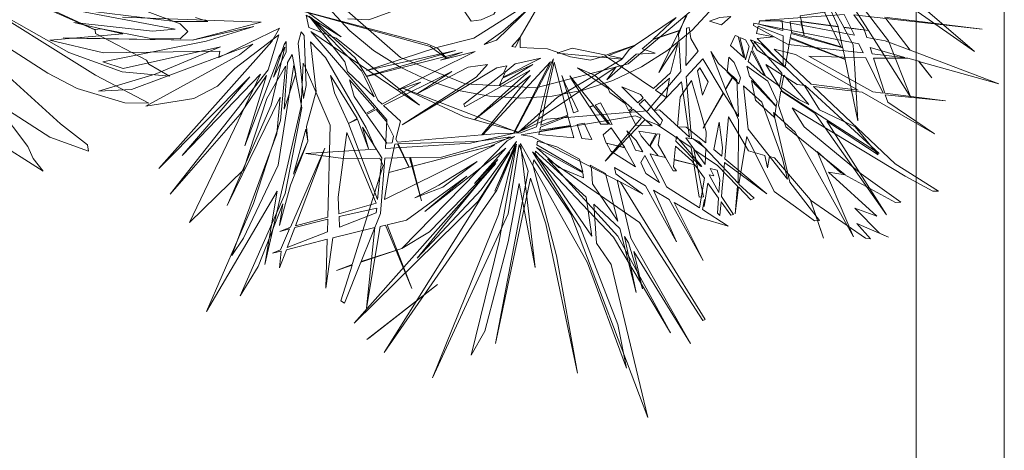
# Model space of a CAD drawing. Units: inches. Extents: x -5445 to -5042, y 2359 to 2849.
# Drawn here: x -5090 to -5046, y 2593 to 2612 of the extents above; entities that cross this region are included whole.
import ezdxf

# ---------------------------------------------------------------- set-up
doc = ezdxf.new("R2010")
doc.units = ezdxf.units.IN
doc.header["$LTSCALE"] = 1.871973
doc.header["$MEASUREMENT"] = 0
doc.layers.add('CET color Black or White', color=7, linetype='Continuous')
doc.layers.add('CET Default', color=7, linetype='Continuous')

# ---------------------------------------------------------------- blocks, each defined once
blk = doc.blocks.new('*C50')
at = {"layer": 'CET color Black or White', "linetype": 'Continuous', "lineweight": 18}
for points in [[(19.304, 4.732), (21.424, 6.369), (20.745, 6.139), (20.149, 6.093), (18.043, 5.439)], [(18.158, 5.682), (20.099, 7.17), (21.282, 8.577), (20.993, 8.63), (19.701, 7.81), (15.78, 5.734)], [(12.72, 4.5), (17.388, 8.053), (18.475, 9.057), (19.799, 10.835), (20.187, 11.844), (18.197, 10.033), (12.822, 5.836), (16.843, 9.253), (18.457, 11.194), (19.372, 13.126), (18.552, 12.428), (18.349, 12.402), (16.449, 10.667), (16.285, 10.703), (12.593, 6.993)], [(10.675, 5.222), (13.946, 8.27), (16.258, 10.671), (16.338, 10.987), (17.467, 12.853), (17.965, 14.133), (17.772, 14.57), (17.334, 14.37), (15.364, 12.076), (15.169, 12.008), (16.032, 13.932), (16.814, 16.095), (17.057, 17.118), (17.026, 17.455), (16.519, 16.939), (13.873, 12.852), (13.755, 12.974), (14.877, 16.299), (15.081, 17.657), (15.081, 17.657), (14.533, 17.044), (10.674, 9.7), (6.252, 1.838)]]:
    blk.add_lwpolyline(points, dxfattribs=at)
blk = doc.blocks.new('*C52')
at = {"layer": 'CET color Black or White', "linetype": 'Continuous', "lineweight": 18}
for points in [[(0.016, 11.117), (-1.385, 11.027), (-2.764, 10.762), (-4.099, 10.327), (-5.369, 9.727), (-6.554, 8.973), (-7.635, 8.077), (-8.595, 7.051), (-9.42, 5.914), (-10.095, 4.682), (-10.61, 3.376), (-10.966, 1.994), (-11.17, 0.259), (-10.952, -2.199), (-10.601, -3.536), (-10.082, -4.842), (-9.41, -6.058), (-8.585, -7.194), (-7.602, -8.247), (-6.531, -9.123), (-5.345, -9.874), (-4.085, -10.463), (-2.736, -10.903), (-1.356, -11.164), (0.046, -11.25), (1.447, -11.16), (2.826, -10.896), (4.161, -10.46), (5.431, -9.86), (6.616, -9.106), (7.697, -8.21), (8.657, -7.185), (9.481, -6.047), (10.157, -4.815), (10.672, -3.509), (11.019, -2.148), (11.194, -0.754), (11.192, 0.65), (11.014, 2.043), (10.663, 3.403), (10.144, 4.709), (9.472, 5.925), (8.647, 7.061), (7.685, 8.085), (6.593, 8.99), (5.406, 9.741), (4.116, 10.349), (2.798, 10.77), (1.418, 11.031), (0.016, 11.117)], [(1.354, 10.555), (-2.793, 10.372), (-7.148, 7.844), (-8.743, 6.107), (-9.958, 3.435), (-10.725, -0.416), (-10.113, -3.873), (-8.548, -6.604), (-5.333, -9.431), (-2.44, -10.617), (0.714, -10.797), (4.843, -9.713), (8.593, -6.553), (10.745, -1.555), (10.435, 2.684), (9.246, 5.65), (7.045, 8.155), (4.451, 9.662), (1.354, 10.555)], [(1.055, 5.848), (0.615, 5.535), (0.459, 5.026), (0.529, 4.496), (0.97, 4.309), (1.496, 4.599), (1.703, 5.097), (1.572, 5.567), (1.055, 5.848)], [(4.488, 5.031), (3.962, 4.73), (3.636, 4.067), (3.734, 3.51), (4.351, 3.225), (4.864, 3.584), (5.031, 4.241), (4.981, 4.808), (4.488, 5.031)], [(2.231, 4.072), (1.421, 3.913), (1.064, 3.427), (1.209, 2.95), (1.814, 2.813), (2.439, 2.992), (2.853, 3.416), (2.755, 3.888), (2.231, 4.072)], [(5.819, 3.792), (5.329, 3.781), (5.073, 3.516), (5.075, 3.146), (5.627, 2.956), (6.117, 3.182), (6.077, 3.564), (5.819, 3.792)], [(3.045, 3.101), (2.849, 2.762), (3.225, 2.259), (3.841, 2.173), (4.026, 2.557), (3.809, 2.974), (3.045, 3.101)], [(6.31, 2.738), (6.005, 2.512), (6.185, 1.934), (6.686, 1.569), (7.063, 1.918), (6.841, 2.601), (6.31, 2.738)], [(4.504, 2.284), (4.195, 1.842), (4.441, 1.194), (4.878, 1.133), (5.551, 1.309), (5.733, 1.576), (5.687, 2.143), (5.481, 2.409), (4.504, 2.284)], [(4.48, 0.931), (4.263, 0.845), (4.126, 0.599), (4.382, 0.302), (4.818, 0.161), (5.036, 0.474), (4.749, 0.848), (4.48, 0.931)], [(-8.274, 0.458), (-8.773, 0.149), (-9.006, -0.397), (-8.812, -0.971), (-8.278, -1.098), (-8.016, -0.803), (-7.768, -0.116), (-7.907, 0.271), (-8.274, 0.458)], [(4.503, 0.031), (4.039, -0.261), (3.777, -0.898), (3.942, -1.446), (4.327, -1.517), (4.814, -1.264), (4.974, -0.266), (4.503, 0.031)], [(-6.397, -0.062), (-7.353, -0.631), (-7.018, -1.38), (-6.608, -1.437), (-5.963, -1.281), (-5.724, -0.758), (-5.809, -0.272), (-6.397, -0.062)], [(6.407, -0.359), (6.242, -0.596), (6.239, -0.919), (6.792, -1.109), (7.288, -0.881), (7.187, -0.378), (6.407, -0.359)], [(-5.134, -0.912), (-5.633, -1.179), (-5.85, -1.78), (-5.657, -2.354), (-5.123, -2.481), (-4.861, -2.186), (-4.613, -1.499), (-4.799, -1.089), (-5.134, -0.912)], [(5.676, -1.22), (5.062, -1.489), (4.808, -2.036), (5.121, -2.485), (5.571, -2.436), (6.136, -2.175), (6.42, -1.721), (6.222, -1.325), (5.676, -1.22)], [(-7.25, -1.693), (-7.397, -1.975), (-7.06, -2.262), (-6.648, -2.378), (-6.437, -2.032), (-6.775, -1.738), (-7.25, -1.693)], [(3.31, -1.651), (3.076, -2.056), (3.49, -2.493), (4.07, -2.663), (4.278, -2.172), (4.074, -1.778), (3.31, -1.651)], [(-7.023, -2.553), (-7.522, -2.82), (-7.739, -3.422), (-7.546, -3.994), (-7.012, -4.122), (-6.749, -3.827), (-6.501, -3.14), (-6.688, -2.73), (-7.023, -2.553)], [(5.509, -2.548), (5.293, -2.634), (5.155, -2.88), (5.411, -3.176), (5.847, -3.317), (6.065, -3.005), (5.778, -2.63), (5.509, -2.548)], [(-4.56, -2.817), (-5.334, -3.159), (-5.277, -3.546), (-4.754, -3.636), (-4.25, -3.462), (-4.295, -3.064), (-4.56, -2.817)], [(2.901, -3.325), (2.465, -3.336), (2.277, -3.806), (2.37, -4.48), (2.758, -4.856), (3.165, -4.788), (3.432, -4.296), (3.288, -3.689), (2.901, -3.325)], [(-5.957, -3.959), (-6.486, -4.182), (-6.703, -4.783), (-6.509, -5.357), (-5.975, -5.484), (-5.713, -5.189), (-5.465, -4.502), (-5.654, -4.086), (-5.957, -3.959)], [(-2.265, -4.114), (-2.753, -4.122), (-3.021, -4.277), (-3.243, -4.708), (-3.209, -5.418), (-3.028, -5.844), (-2.764, -6.001), (-2.264, -6.028), (-1.993, -5.814), (-1.837, -5.431), (-1.835, -4.69), (-2.265, -4.114)], [(5.467, -4.312), (4.657, -4.471), (4.347, -4.947), (4.588, -5.526), (5.7, -5.447), (6.09, -4.969), (5.983, -4.494), (5.467, -4.312)], [(-0.41, -4.922), (-1.138, -5.444), (-1.321, -5.808), (-1.063, -6.126), (-0.543, -6.078), (-0.126, -5.847), (0.07, -5.336), (-0.41, -4.922)], [(3.44, -5.11), (2.712, -5.632), (2.529, -5.995), (2.786, -6.313), (3.306, -6.266), (3.724, -6.034), (3.92, -5.523), (3.44, -5.11)], [(-6.083, -5.678), (-6.464, -6.068), (-6.206, -6.542), (-5.74, -6.807), (-5.369, -6.526), (-5.609, -5.927), (-6.083, -5.678)], [(-4.204, -6.016), (-4.592, -6.381), (-4.334, -6.855), (-3.868, -7.121), (-3.5, -6.849), (-3.737, -6.241), (-4.204, -6.016)], [(-1.626, -6.544), (-2.239, -6.814), (-2.494, -7.36), (-2.181, -7.809), (-1.731, -7.76), (-1.166, -7.499), (-0.881, -7.046), (-1.08, -6.649), (-1.626, -6.544)], [(-0.061, -6.269), (-0.257, -6.608), (0.12, -7.111), (0.735, -7.197), (0.92, -6.813), (0.703, -6.396), (-0.061, -6.269)]]:
    blk.add_lwpolyline(points, close=True, dxfattribs=at)
blk = doc.blocks.new('*C23')
at = {"layer": 'CET color Black or White', "linetype": 'Continuous', "lineweight": 0}
for p, q in [((0, 3.937), (281.806, 3.937)), ((281.806, 0), (0, 0))]:
    blk.add_line(p, q, dxfattribs=at)
blk = doc.blocks.new('*C36')
at = {"layer": 'CET color Black or White', "linetype": 'Continuous', "lineweight": 18}
for points in [[(-16.349, -7.727), (-15.804, -7.907), (-17.269, -7.902), (-22.379, -7.279), (-17.251, -8.25), (-18.271, -8.339), (-21.791, -7.95), (-19.587, -8.454), (-22.855, -8.738), (-20.456, -9.298), (-15.256, -9.226), (-15.304, -9.513), (-12.594, -8.196), (-12.942, -8.798), (-17.985, -14.463), (-13.918, -10.378), (-16.95, -13.888), (-13.442, -10.26), (-16.617, -16.87), (-14.21, -14.526), (-13.165, -11.333), (-12.324, -9.892), (-12.548, -12.321), (-13.75, -16.022), (-15.85, -20.842), (-12.702, -15.48), (-13.249, -18.753), (-11.622, -11.684), (-11.532, -9.756), (-11.436, -9.976), (-11.436, -9.976), (-10.324, -12.525), (-10.436, -16.632), (-11.878, -17.023), (-10.563, -13.56), (-12.107, -17.083), (-12.58, -17.271), (-12.141, -17.16), (-12.549, -18.091), (-12.904, -18.248), (-12.516, -18.149), (-12.591, -18.901), (-12.283, -18.09), (-10.462, -17.625), (-10.522, -19.806), (-10.218, -17.563), (-8.342, -17.105), (-8.713, -20.695), (-8.105, -17.049), (-7.863, -16.991), (-6.69, -19.82), (-7.779, -16.972), (-6.928, -16.771), (-4.22, -14.805), (-6.096, -16.38), (-2.488, -13.554), (-3.88, -15.129), (-2.843, -14.065), (-6.445, -18.461), (-3.585, -15.416), (-2.01, -13.254), (-2.973, -15.47), (-2.05, -13.456), (-2.806, -16.523), (-5.758, -23.804), (-2.375, -16.488), (-1.883, -13.387), (-1.491, -14.578), (-2.943, -22.273), (-1.388, -14.891), (-0.698, -16.934), (0.718, -23.598), (-0.214, -18.361), (-1.271, -14.3), (-1.228, -14.083), (0.419, -16.509), (3.862, -25.587), (2.228, -18.747), (1.574, -17.793), (1.451, -16.057), (2.605, -17.142), (3.344, -19.997), (2.816, -17.494), (2.996, -17.787), (3.619, -19.83), (3.237, -18.177), (5.765, -22.283), (3.097, -17.571), (2.497, -14.979), (3.643, -15.607), (2.433, -14.7), (2.367, -14.417), (3.763, -15.232), (5.137, -17.744), (4.107, -15.433), (4.812, -15.845), (6.329, -18.571), (5.04, -15.978), (6.238, -16.678), (7.447, -17.032), (6.301, -16.302), (6.389, -15.841), (6.381, -16.163), (6.544, -15.118), (7.02, -15.788), (6.967, -16.453), (7.084, -16.557), (7.136, -15.951), (7.562, -16.55), (7.689, -16.518), (7.157, -15.711), (7.189, -15.331), (7.189, -15.331), (7.251, -14.611), (7.251, -14.611), (7.287, -14.193), (9.174, -15.598), (7.3, -14.03), (7.461, -12.154), (8.355, -13.68), (9.095, -13.877), (9.206, -14.434), (9.295, -13.93), (9.519, -13.99), (11.122, -15.865), (11.708, -17.57), (11.131, -15.871), (13.581, -17.578), (13.813, -17.599), (13.204, -16.923), (14.618, -17.528), (14.215, -17.346), (13.115, -16.229), (14.098, -16.598), (11.926, -14.631), (12.671, -14.743), (10.019, -12.599), (9.771, -11.868), (9.771, -11.868), (9.696, -11.647), (9.81, -10.994), (11.326, -11.997), (14.531, -16.532), (11.862, -12.351), (14.144, -13.858), (13.118, -12.608), (11.536, -11.84), (10.87, -10.796), (9.998, -9.921), (10.221, -8.656), (12.676, -9.601), (13.248, -12.331), (13.088, -9.759), (13.088, -9.759), (13.054, -9.217), (13.054, -9.217), (13.038, -8.948), (12.623, -8.166), (13.716, -8.308), (15.611, -11.291), (14.609, -8.77), (14.312, -8.385), (14.312, -8.385), (13.37, -7.161)], [(15.796, -7.386), (18.459, -9.248), (16.349, -7.438)], [(-19.607, -7.702), (-13.421, -7.93), (-16.498, -8.734), (-13.736, -8.124), (-15.877, -8.773), (-20.49, -9.71), (-19.581, -10.001), (-15.226, -9.035), (-18.145, -10.254), (-20.679, -11.018), (-20.679, -11.018), (-19.201, -10.936), (-13.783, -8.921), (-14.377, -9.39), (-18.563, -11.677), (-16.429, -11.341), (-15.36, -10.784), (-14.586, -10.003), (-12.625, -8.504), (-13.102, -10.062), (-17.484, -15.611), (-14.347, -12.041), (-13.177, -10.31), (-14.138, -13.453), (-12.619, -9.484), (-12.352, -9.041), (-12.97, -11.639), (-14.927, -16.114), (-12.561, -11.277), (-12.719, -12.919), (-14.72, -18.349), (-14.21, -17.57), (-12.65, -14.323), (-11.955, -9.832), (-11.599, -11.762), (-12.346, -15.574), (-14.352, -20.151), (-13.548, -18.838), (-12.439, -16.046), (-12.601, -17.016), (-12.107, -15.212), (-11.325, -13.244), (-11.423, -12.714), (-11.973, -14.724), (-11.325, -13.244), (-11.39, -12.595), (-10.959, -11.02), (-11.206, -8.81), (-10.533, -9.502), (-8.726, -12.643), (-8.292, -13.6), (-11.413, -13.801), (-9.745, -14.024), (-8.111, -13.999), (-7.962, -14.33), (-9.342, -18.746), (-10.051, -19.021), (-9.355, -18.785), (-9.85, -20.371), (-9.694, -20.476), (-8.963, -18.653), (-7.13, -18.033), (-5.896, -17.298), (-2.928, -14.242), (-9.257, -21.362), (-3.719, -15.916), (-2.308, -13.733), (-7.915, -22.673), (-2.888, -15.436), (-2.008, -13.379), (-2.787, -17.71), (-4.033, -22.802), (-3.424, -21.722), (-2.383, -17.734), (-1.886, -15.134), (-1.17, -18.887), (-1.17, -18.887), (-1.824, -13.346), (1.159, -18.676), (2.907, -23.376), (2.52, -21.433), (0.84, -17.089), (-1.291, -13.72), (2.334, -17.526), (4.868, -21.801), (2.518, -17.482), (-0.618, -14.038), (3.482, -16.881), (6.325, -21.256), (6.415, -21.212), (2.646, -15.074), (-1.316, -13.029), (-1.793, -12.96), (3.303, -12.118), (3.56, -12.222), (1.948, -14.137), (3.731, -12.291), (4.297, -12.519), (5.795, -13.53), (6.155, -15.739), (6.344, -15.729), (5.913, -13.609), (6.98, -14.329), (7.873, -15.25), (7.757, -16.483), (7.908, -15.286), (8.461, -15.856), (8.605, -15.795), (7.928, -15.161), (8.278, -13.032), (9.504, -15.491), (10.452, -16.177), (10.452, -16.177), (11.307, -16.794), (11.529, -16.783), (10.202, -15.079), (9.471, -11.969), (10.45, -12.842), (13.056, -17.511), (11.425, -13.712), (12.476, -14.649), (14.927, -15.978), (15.157, -15.967), (13.385, -14.706), (10.841, -12.608), (10.315, -11.752), (15.356, -14.808), (15.356, -14.808), (16.6, -15.483), (16.845, -15.477), (14.915, -14.252), (11.266, -10.802), (13.43, -11.056), (16.661, -12.918), (14.581, -11.501), (14.47, -11.177), (17.162, -11.437), (14.446, -11.106), (13.939, -9.533), (15.472, -9.54), (15.964, -9.68), (16.542, -10.419), (15.971, -9.682), (19.547, -10.686), (15.586, -9.185), (14.494, -7.775), (18.798, -8.243), (14.439, -7.704)], [(5.559, -7.666), (5.46, -7.914), (5.46, -7.914), (5.307, -8.295), (4.098, -8.698), (5.134, -7.729), (3.299, -8.966), (2.192, -9.337), (2.192, -9.337), (1.997, -9.403), (0.475, -9.095), (-0.192, -9.311), (2.713, -9.578), (-0.176, -11.286), (-1.926, -12.854), (-7.113, -10.858), (-4.339, -12.165), (-1.903, -12.838), (-4.065, -13.328), (-6.902, -13.511), (-6.902, -13.511), (-7.862, -13.572), (-7.795, -12.295), (-11.192, -8.354), (-6.337, -11.635), (-10.065, -8.646), (-11.278, -8.169), (-11.402, -7.62), (-9.846, -8.581), (-12.76, -6.425)], [(-7.343, -7.369), (-8.606, -7.826), (-9.541, -7.779)], [(-11.184, -7.717), (-9.219, -9.528), (-8.706, -10.343), (-4.734, -9.199), (-8.709, -10.094), (-5.567, -9.062), (-3.909, -8.651), (-1.045, -6.811)], [(-0.896, -6.968), (-1.846, -8.608), (-2.22, -9.023), (-2.049, -9.043), (-1.846, -8.608), (-1.838, -9.058), (-0.624, -9.129), (0.399, -9.481), (1.293, -9.629), (1.95, -9.434), (4.109, -10.896), (4.874, -10.201), (5.199, -8.882), (4.347, -10.175), (5.604, -7.63)]]:
    blk.add_lwpolyline(points, dxfattribs=at)
for points in [[(-12.098, -7.297), (-5.858, -9.023), (-5.118, -9.552), (-5.526, -9.112), (-5.995, -8.9), (-12.098, -7.297)], [(-1.317, -7.201), (-2.62, -8.331), (-3.454, -8.93), (-2.899, -8.731), (-1.317, -7.201)], [(12.04, -7.412), (11.754, -7.484), (12.032, -8.079), (12.367, -8.124), (12.04, -7.412)], [(12.995, -7.173), (12.184, -7.376), (12.618, -8.157), (13.713, -8.303), (12.995, -7.173)], [(-11.268, -7.67), (-9.681, -9.704), (-9.561, -10.14), (-8.365, -11.262), (-8.804, -10.371), (-8.804, -10.371), (-8.934, -10.107), (-11.268, -7.67)], [(7.572, -7.672), (7.082, -7.731), (6.614, -7.881), (7.151, -8.049), (7.572, -7.672)], [(8.848, -7.872), (8.815, -8.024), (9.897, -8.299), (9.868, -7.876), (8.848, -7.872)], [(12.636, -7.587), (9.111, -7.846), (9.766, -7.894), (13.094, -8.512), (12.636, -7.587)], [(10.223, -7.896), (10.28, -8.397), (10.839, -8.546), (10.696, -7.922), (10.223, -7.896)], [(11.749, -7.485), (10.666, -7.643), (10.719, -7.907), (12.029, -8.079), (11.749, -7.485)], [(13.07, -7.611), (13.512, -8.208), (13.643, -8.614), (14.47, -8.768), (15.579, -9.182), (14.492, -7.774), (13.07, -7.611)], [(5.306, -8.298), (4.093, -8.703), (3.611, -9.128), (4.192, -9.313), (3.347, -9.357), (2.027, -10.503), (2.453, -9.929), (-1.861, -12.813), (-0.667, -12.268), (3.84, -11.893), (5.334, -10.137), (5.23, -8.488), (5.306, -8.298)], [(5.706, -8.17), (5.591, -8.207), (5.562, -9.868), (6.112, -9.222), (5.779, -8.667), (5.706, -8.17)], [(8.6, -7.971), (8.576, -8.075), (10.125, -8.936), (13.488, -9.308), (13.285, -8.897), (8.6, -7.971)], [(8.796, -8.108), (8.723, -8.438), (9.474, -8.589), (8.74, -8.657), (9.909, -9.832), (9.913, -8.537), (8.796, -8.108)], [(10.722, -7.924), (10.848, -8.549), (12.477, -9.029), (12.034, -8.089), (10.722, -7.924)], [(12.037, -8.09), (12.477, -9.029), (12.562, -9.054), (12.368, -8.133), (12.037, -8.09)], [(-22.254, -8.624), (-22.147, -8.646), (-16.498, -8.734), (-22.254, -8.624)], [(-11.634, -8.37), (-11.766, -8.874), (-11.517, -11.344), (-11.4, -10.752), (-11.486, -8.523), (-11.634, -8.37)], [(7.769, -8.524), (7.549, -8.979), (8.148, -9.511), (7.897, -8.579), (7.769, -8.524)], [(7.973, -8.611), (8.22, -9.616), (8.386, -9.015), (8.228, -8.721), (7.973, -8.611)], [(8.455, -8.723), (8.739, -9.186), (10.038, -9.968), (8.937, -8.912), (8.455, -8.723)], [(10.259, -8.436), (10.226, -8.623), (12.674, -9.591), (12.567, -9.081), (10.859, -8.604), (10.859, -8.604), (10.259, -8.436)], [(-12.293, -8.802), (-12.381, -8.936), (-12.857, -10.391), (-12.296, -9.272), (-12.293, -8.802)], [(-5.396, -9.624), (-4.418, -9.274), (-8.698, -10.357), (-8.204, -11.413), (-8.009, -11.596), (-6.284, -10.615), (-7.338, -10.974), (-3.86, -9.236), (-5.396, -9.624)], [(3.282, -8.978), (2.11, -9.426), (2.732, -9.552), (3.034, -9.145), (3.282, -8.978)], [(6.675, -9.236), (7.327, -10.916), (7.659, -10.353), (7.012, -9.776), (6.675, -9.236)], [(8.496, -9.219), (8.342, -9.683), (8.995, -10.264), (9.093, -10.332), (8.496, -9.219)], [(8.63, -8.816), (8.522, -9.139), (9.136, -10.362), (9.75, -10.791), (9.848, -10.202), (8.63, -8.816)], [(9.502, -9.132), (11.164, -10.705), (13.264, -10.961), (10.456, -9.378), (9.502, -9.132)], [(13.787, -9.062), (13.881, -9.351), (15.272, -9.505), (15.348, -9.505), (13.787, -9.062)], [(-12.022, -9.376), (-12.232, -9.736), (-12.384, -11.819), (-11.872, -10.242), (-12.022, -9.376)], [(-0.919, -9.541), (-2.059, -9.792), (-2.515, -10.168), (-2.606, -10.381), (-0.919, -9.541)], [(-0.352, -9.57), (-2.108, -12.883), (-1.835, -12.879), (-1.111, -12.606), (-0.352, -9.57)], [(6.324, -9.575), (5.569, -10.371), (5.814, -13.106), (6.133, -13.26), (7.89, -15.125), (7.912, -12.299), (7.333, -10.933), (7.666, -10.36), (7.843, -10.517), (7.912, -12.141), (7.237, -11.099), (6.327, -12.666), (7.228, -11.083), (6.324, -9.575)], [(7.486, -9.491), (7.41, -10.168), (7.927, -10.682), (7.999, -10.423), (7.725, -9.739), (7.486, -9.491)], [(11.048, -9.449), (13.909, -11.04), (14.374, -11.097), (13.599, -9.531), (11.048, -9.449)], [(-3.307, -9.827), (-4.161, -9.936), (-6.43, -11.12), (-4.892, -10.14), (-7.943, -11.658), (-7.196, -12.358), (-7.391, -13.15), (-7.322, -13.296), (-3.562, -12.963), (-1.381, -10.318), (-3.868, -12.275), (-1.417, -10.087), (-4.315, -11.711), (-4.359, -11.593), (-2.594, -10.205), (-2.44, -9.877), (-2.892, -9.977), (-7.111, -12.514), (-3.807, -10.384), (-3.307, -9.827)], [(-0.483, -9.699), (-3.517, -12.959), (-2.799, -12.895), (-2.14, -12.884), (-0.483, -9.699)], [(-1.272, -9.825), (-2.627, -10.43), (-2.759, -10.738), (-1.272, -9.825)], [(-0.32, -9.717), (-0.696, -11.4), (-0.921, -12.535), (0.281, -12.083), (-0.32, -9.717)], [(0.726, -9.976), (2.082, -10.889), (2.161, -11.066), (2.844, -11.56), (3.01, -11.894), (3.152, -11.765), (1.479, -10.296), (0.726, -9.976)], [(6.18, -9.969), (6.087, -10.11), (6.309, -11.188), (6.552, -10.603), (6.18, -9.969)], [(8.291, -9.901), (8.4, -10.345), (9.601, -11.689), (9.636, -11.474), (9.221, -10.57), (8.291, -9.901)], [(9.128, -9.82), (9.865, -11.019), (14.197, -13.796), (10.897, -10.758), (10.538, -10.716), (9.128, -9.82)], [(-10.313, -10.315), (-10.139, -11.094), (-9.509, -12.449), (-9.122, -12.229), (-10.313, -10.315)], [(-9.462, -10.5), (-9.255, -11.254), (-8.732, -12.007), (-8.33, -11.779), (-9.462, -10.5)], [(0.013, -10.317), (0.544, -11.984), (0.755, -11.904), (0.174, -10.689), (0.013, -10.317)], [(0.375, -10.335), (0.466, -10.502), (1.258, -11.715), (1.431, -11.65), (0.375, -10.335)], [(4.833, -10.439), (4.209, -10.964), (4.687, -11.288), (4.833, -10.439)], [(5.807, -10.531), (5.308, -11.285), (5.262, -11.76), (5.262, -11.76), (5.19, -12.603), (5.567, -12.617), (6.454, -13.321), (6.467, -12.821), (6.314, -12.292), (6.314, -12.292), (6.136, -11.672), (6.136, -11.672), (5.807, -10.531)], [(8.495, -10.543), (8.664, -11.414), (9.517, -12.193), (9.599, -11.696), (8.495, -10.543)], [(9.932, -10.298), (9.835, -10.85), (10.608, -11.39), (11.048, -11.603), (9.932, -10.298)], [(2.706, -10.817), (3.412, -11.53), (3.653, -11.311), (3.53, -11.167), (2.706, -10.817)], [(5.362, -10.59), (4.139, -11.868), (4.389, -11.847), (5.719, -13.06), (5.362, -10.59)], [(8.132, -10.775), (8.35, -12.702), (10.096, -14.944), (9.879, -14.04), (8.952, -11.506), (8.132, -10.775)], [(3.714, -11.382), (3.469, -11.588), (4.419, -12.547), (4.511, -12.312), (3.714, -11.382)], [(-8.283, -11.833), (-8.703, -12.048), (-7.805, -13.339), (-7.561, -13.318), (-7.5, -13.021), (-7.837, -12.336), (-8.283, -11.833)], [(1.439, -11.66), (1.267, -11.73), (1.755, -12.478), (2.106, -12.49), (1.439, -11.66)], [(1.743, -11.538), (1.506, -11.634), (2.158, -12.492), (2.267, -12.496), (1.743, -11.538)], [(3.204, -11.811), (3.038, -11.951), (3.328, -12.535), (4.06, -12.562), (3.204, -11.811)], [(-9.112, -12.258), (-9.505, -12.459), (-8.212, -15.841), (-8.021, -13.995), (-8.882, -12.613), (-8.616, -13.58), (-9.112, -12.258)], [(0.292, -12.121), (-0.937, -12.615), (-0.963, -12.747), (0.403, -12.539), (0.292, -12.121)], [(0.407, -12.557), (-0.976, -12.814), (-1.004, -12.953), (0.55, -13.095), (0.407, -12.557)], [(1.014, -12.445), (0.708, -12.501), (0.907, -13.127), (1.361, -13.171), (1.014, -12.445)], [(2.229, -12.644), (1.861, -12.966), (2.005, -13.329), (2.833, -13.531), (2.229, -12.644)], [(7.049, -12.4), (6.815, -13.623), (7.167, -13.918), (7.199, -13.52), (7.049, -12.4)], [(-9.581, -12.85), (-9.972, -15.74), (-9.941, -16.489), (-8.271, -16.008), (-9.581, -12.85)], [(-2.084, -13.034), (-5.36, -13.958), (-6.744, -13.979), (-6.249, -15.906), (-6.789, -13.979), (-7.884, -13.996), (-8.09, -16.475), (-8.949, -18.62), (-7.13, -18.033), (-2.418, -13.233), (-2.084, -13.034)], [(-2.277, -13.055), (-3.807, -13.26), (-3.807, -13.26), (-7.289, -13.368), (-6.802, -14.407), (-3.175, -13.472), (-2.277, -13.055)], [(2.929, -12.79), (3.311, -13.648), (3.633, -13.726), (3.345, -13.21), (2.929, -12.79)], [(3.461, -12.802), (3.563, -13.007), (3.938, -13.448), (4.225, -12.911), (3.461, -12.802)], [(4.271, -12.917), (3.959, -13.472), (4.317, -13.894), (4.651, -13.975), (4.323, -13.404), (4.403, -12.936), (4.271, -12.917)], [(5.137, -13.043), (5.116, -13.251), (6.211, -14.356), (6.276, -14.372), (5.137, -13.043)], [(5.557, -13.1), (6.429, -14.284), (6.447, -13.569), (5.879, -13.146), (5.557, -13.1)], [(-2.989, -13.428), (-6.802, -14.408), (-6.802, -14.408), (-7.704, -14.639), (-7.905, -15.85), (-2.989, -13.428)], [(-7.328, -13.369), (-7.446, -13.372), (-7.704, -14.639), (-6.816, -14.41), (-7.328, -13.369)], [(-1.117, -13.525), (-0.116, -14.426), (0.989, -14.878), (0.958, -14.663), (-1.117, -13.525)], [(-1.063, -13.249), (-1.095, -13.412), (0.955, -14.617), (0.805, -14.051), (-0.199, -13.501), (-1.063, -13.249)], [(2.009, -13.335), (2.203, -13.691), (3.304, -14.393), (2.836, -13.536), (2.009, -13.335)], [(5.095, -13.47), (5.037, -14.069), (5.958, -14.295), (5.831, -14.116), (5.095, -13.47)], [(-1.152, -13.698), (-1.171, -13.795), (1.361, -17.484), (1.113, -15.745), (-1.152, -13.698)], [(3.724, -13.89), (3.554, -14.192), (3.778, -14.694), (4.388, -15.084), (3.724, -13.89)], [(3.963, -13.811), (4.692, -15.277), (6.175, -16.222), (6.386, -14.897), (5.96, -14.297), (5.037, -14.072), (5.006, -14.386), (5.138, -14.575), (4.989, -14.562), (4.653, -13.979), (4.255, -13.882), (4.255, -13.882), (3.963, -13.811)], [(-3.761, -14.152), (-5.476, -15.204), (-6.552, -15.777), (-5.303, -15.291), (-3.761, -14.152)], [(1.285, -14.315), (1.339, -14.484), (1.387, -15.155), (2.519, -16.809), (1.971, -14.69), (1.285, -14.315)], [(6.653, -14.466), (6.808, -14.798), (6.601, -14.751), (7.04, -15.534), (7.085, -14.968), (6.962, -14.541), (6.653, -14.466)], [(-8.253, -16.239), (-9.936, -16.614), (-9.917, -17.086), (-8.274, -16.447), (-8.253, -16.239)], [(-10.438, -16.729), (-11.908, -17.101), (-12.246, -17.993), (-10.454, -17.295), (-10.438, -16.729)], [(-5.532, -19.65), (-8.694, -22.098), (-8.61, -22.034), (-5.532, -19.65)]]:
    blk.add_lwpolyline(points, close=True, dxfattribs=at)

msp = doc.modelspace()

# ---------------------------------------------------------------- block references
at = {"layer": 'CET Default', "linetype": 'Continuous', "lineweight": 0}
for name, p, rotation in [('*C50', (-5102.414, 2623.482), 289.9999966863366), ('*C23', (-5046.164, 2359.109), 90.00000250447816)]:
    msp.add_blockref(name, p, dxfattribs=dict(at, rotation=rotation))
for name, p in [('*C36', (-5065.951, 2620.11)), ('*C52', (-5067.809, 2620.037))]:
    msp.add_blockref(name, p, dxfattribs=at)

doc.saveas('drawing.dxf')
